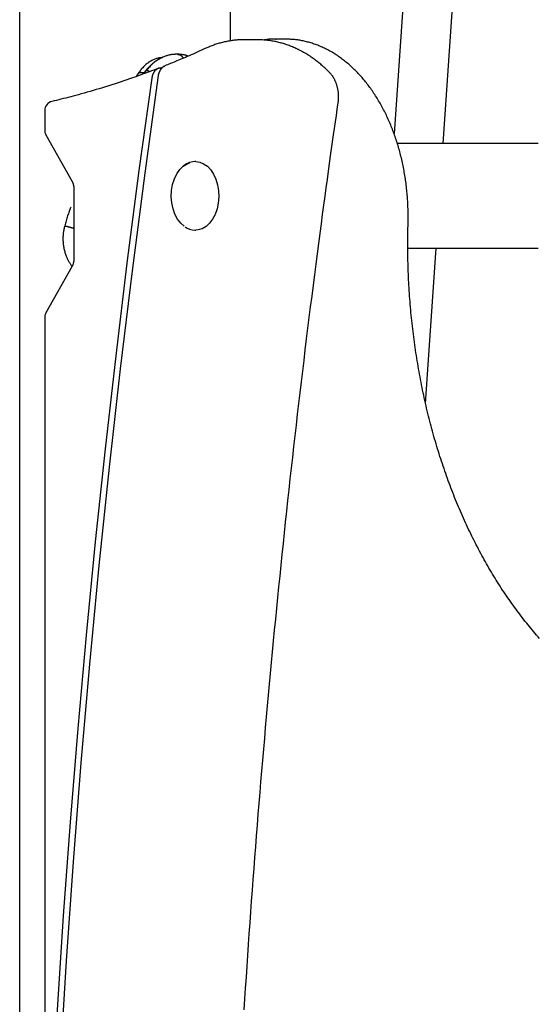
# Model space of a CAD drawing. Extents: x -4218 to 12090, y -2988 to 3298.
# Drawn here: x 1506 to 1673, y -15 to 301 of the extents above; entities that cross this region are included whole.
import ezdxf

# ---------------------------------------------------------------- set-up
doc = ezdxf.new("R2010")
doc.units = 0

msp = doc.modelspace()

# ---------------------------------------------------------------- linework, layer by layer
at = {"color": 7, "linetype": 'Continuous'}
for p, q in [((1574.06, 294.45), (1574.06, 838.56)), ((1506.37, -2187.41), (1506.37, 835.55)), ((1655.66, 690.67), (1626.65, 264.56)), ((1642.47, 261.48), (1671.62, 689.58)), ((1582.83, 294.8), (1578.37, 294.8)), ((1588.56, 295.02), (1588.74, 295.02)), ((1591.71, 295.02), (1588.74, 295.02)), ((1592.25, 295.01), (1591.71, 295.02)), ((1557.04, 290.13), (1556.56, 290.13)), ((1557.04, 290.13), (1557.04, 290.13)), ((1546.9, 284.9), (1546.09, 283.81)), ((1547.07, 284.95), (1547.45, 284.95)), ((1547.07, 284.95), (1547.07, 284.95)), ((1547.46, 284.94), (1547.45, 284.95)), ((1551.5, 285.73), (1551.46, 285.49)), ((1544.61, 284.27), (1543.74, 282.99)), ((1544.61, 284.27), (1546.43, 284.27)), ((1514.4, 272.06), (1514.4, 265.72)), ((1514.78, 264.26), (1523.21, 249.24)), ((1672.99, 261.48), (1627.68, 261.48)), ((1562.97, 255.63), (1562.6, 255.63)), ((1523.76, 246.86), (1523.76, 224.41)), ((1520.83, 235), (1520.85, 235)), ((1520.83, 235), (1520.83, 235)), ((1562.6, 233.63), (1562.97, 233.63)), ((1631.08, 227.78), (1672.99, 227.78)), ((1636.78, 177.93), (1640.18, 227.78)), ((1523.21, 222.02), (1514.78, 207.01)), ((1514.4, 205.54), (1514.4, -109.68))]:
    msp.add_line(p, q, dxfattribs=at)
for points in [[(1578.43, 294.76), (1578.22, 294.77), (1578, 294.77), (1577.79, 294.78), (1577.57, 294.78), (1577.34, 294.78), (1577.11, 294.78), (1576.88, 294.77), (1576.63, 294.76), (1576.37, 294.75), (1576.11, 294.73), (1575.83, 294.7), (1575.55, 294.67), (1575.25, 294.64), (1574.94, 294.6), (1574.63, 294.56), (1574.3, 294.51), (1573.97, 294.45), (1573.63, 294.39), (1573.28, 294.33), (1572.92, 294.26), (1572.57, 294.19), (1572.21, 294.12), (1571.85, 294.03), (1571.49, 293.95), (1571.14, 293.86), (1570.78, 293.77), (1570.43, 293.67), (1570.09, 293.57), (1569.75, 293.46), (1569.4, 293.35), (1569.07, 293.24), (1568.73, 293.12), (1568.4, 292.99), (1568.08, 292.87), (1567.75, 292.74), (1567.43, 292.61), (1567.11, 292.47), (1566.79, 292.34), (1566.47, 292.2), (1566.15, 292.07)], [(1605.91, 284.31), (1605.7, 284.52), (1605.48, 284.73), (1605.27, 284.94), (1605.05, 285.15), (1604.82, 285.37), (1604.6, 285.58), (1604.36, 285.8), (1604.12, 286.02), (1603.88, 286.24), (1603.62, 286.47), (1603.36, 286.69), (1603.09, 286.92), (1602.81, 287.15), (1602.53, 287.39), (1602.23, 287.62), (1601.93, 287.86), (1601.62, 288.09), (1601.31, 288.33), (1600.98, 288.57), (1600.66, 288.8), (1600.32, 289.04), (1599.99, 289.27), (1599.65, 289.5), (1599.31, 289.72), (1598.96, 289.94), (1598.62, 290.15), (1598.27, 290.36), (1597.92, 290.57), (1597.58, 290.77), (1597.23, 290.97), (1596.87, 291.16), (1596.52, 291.34), (1596.17, 291.52), (1595.81, 291.7), (1595.46, 291.87), (1595.1, 292.04), (1594.74, 292.2), (1594.38, 292.36), (1594.02, 292.51), (1593.66, 292.66), (1593.3, 292.8), (1592.94, 292.94), (1592.58, 293.08), (1592.21, 293.2), (1591.85, 293.33), (1591.48, 293.45), (1591.11, 293.56), (1590.75, 293.67), (1590.38, 293.77), (1590.01, 293.87), (1589.65, 293.96), (1589.28, 294.05), (1588.91, 294.13), (1588.55, 294.21), (1588.19, 294.28), (1587.83, 294.35), (1587.48, 294.41), (1587.13, 294.47), (1586.78, 294.53), (1586.43, 294.57), (1586.09, 294.62), (1585.75, 294.65), (1585.42, 294.69), (1585.09, 294.71), (1584.76, 294.73), (1584.43, 294.75), (1584.11, 294.76), (1583.79, 294.76), (1583.47, 294.77), (1583.15, 294.77), (1582.84, 294.77), (1582.52, 294.77)], [(1588.55, 295.01), (1588.42, 295.02), (1588.29, 295.02), (1588.16, 295.03), (1588.02, 295.03), (1587.89, 295.04), (1587.75, 295.04), (1587.62, 295.04), (1587.47, 295.04), (1587.33, 295.03), (1587.18, 295.03), (1587.03, 295.02), (1586.88, 295.01), (1586.73, 295), (1586.57, 294.98), (1586.41, 294.96), (1586.24, 294.94), (1586.08, 294.92), (1585.91, 294.9), (1585.74, 294.87), (1585.57, 294.84), (1585.39, 294.81), (1585.22, 294.78), (1585.04, 294.75), (1584.87, 294.72)], [(1631.14, 235.77), (1631.15, 236.13), (1631.15, 236.5), (1631.16, 236.87), (1631.17, 237.24), (1631.17, 237.62), (1631.17, 238.01), (1631.17, 238.4), (1631.17, 238.8), (1631.17, 239.21), (1631.16, 239.64), (1631.15, 240.07), (1631.14, 240.51), (1631.12, 240.97), (1631.11, 241.43), (1631.08, 241.9), (1631.06, 242.39), (1631.03, 242.88), (1631, 243.38), (1630.96, 243.89), (1630.93, 244.41), (1630.88, 244.93), (1630.84, 245.45), (1630.79, 245.97), (1630.74, 246.5), (1630.68, 247.02), (1630.62, 247.55), (1630.56, 248.07), (1630.49, 248.6), (1630.42, 249.12), (1630.35, 249.64), (1630.28, 250.16), (1630.2, 250.68), (1630.11, 251.2), (1630.03, 251.71), (1629.94, 252.23), (1629.85, 252.74), (1629.75, 253.26), (1629.65, 253.77), (1629.55, 254.28), (1629.44, 254.79), (1629.33, 255.3), (1629.22, 255.8), (1629.11, 256.31), (1628.99, 256.81), (1628.87, 257.31), (1628.74, 257.81), (1628.61, 258.31), (1628.48, 258.81), (1628.35, 259.3), (1628.21, 259.8), (1628.07, 260.29), (1627.92, 260.78), (1627.77, 261.27), (1627.62, 261.75), (1627.47, 262.24), (1627.31, 262.72), (1627.15, 263.2), (1626.99, 263.67), (1626.82, 264.15), (1626.65, 264.62), (1626.48, 265.09), (1626.3, 265.56), (1626.13, 266.03), (1625.94, 266.49), (1625.76, 266.95), (1625.57, 267.41), (1625.38, 267.87), (1625.19, 268.32), (1624.99, 268.77), (1624.79, 269.22), (1624.59, 269.67), (1624.38, 270.11), (1624.17, 270.55), (1623.96, 270.99), (1623.75, 271.42), (1623.53, 271.86), (1623.31, 272.29), (1623.09, 272.71), (1622.86, 273.14), (1622.63, 273.56), (1622.4, 273.97), (1622.17, 274.39), (1621.93, 274.8), (1621.69, 275.21), (1621.45, 275.61), (1621.21, 276.01), (1620.96, 276.41), (1620.71, 276.81), (1620.45, 277.2), (1620.2, 277.59), (1619.94, 277.97), (1619.68, 278.35), (1619.42, 278.73), (1619.15, 279.1), (1618.88, 279.47), (1618.61, 279.84), (1618.34, 280.2), (1618.06, 280.56), (1617.78, 280.92), (1617.5, 281.27), (1617.22, 281.62), (1616.93, 281.97), (1616.65, 282.31), (1616.36, 282.64), (1616.06, 282.98), (1615.77, 283.31), (1615.47, 283.63), (1615.17, 283.95), (1614.87, 284.27), (1614.57, 284.58), (1614.26, 284.89), (1613.96, 285.19), (1613.65, 285.49), (1613.34, 285.79), (1613.02, 286.08), (1612.71, 286.37), (1612.39, 286.65), (1612.07, 286.93), (1611.75, 287.21), (1611.42, 287.48), (1611.1, 287.74), (1610.77, 288.01), (1610.44, 288.26), (1610.11, 288.51), (1609.78, 288.76), (1609.45, 289.01), (1609.11, 289.24), (1608.77, 289.48), (1608.44, 289.71), (1608.1, 289.93), (1607.75, 290.15), (1607.41, 290.37), (1607.07, 290.58), (1606.72, 290.79), (1606.37, 290.99), (1606.03, 291.18), (1605.68, 291.38), (1605.32, 291.56), (1604.97, 291.74), (1604.62, 291.92), (1604.26, 292.09), (1603.91, 292.26), (1603.55, 292.43), (1603.19, 292.58), (1602.84, 292.74), (1602.48, 292.88), (1602.12, 293.03), (1601.76, 293.17), (1601.39, 293.3), (1601.03, 293.43), (1600.67, 293.55), (1600.3, 293.67), (1599.94, 293.78), (1599.57, 293.89), (1599.21, 293.99), (1598.85, 294.09), (1598.48, 294.18), (1598.12, 294.27), (1597.77, 294.35), (1597.41, 294.43), (1597.07, 294.5), (1596.72, 294.57), (1596.38, 294.63), (1596.04, 294.69), (1595.71, 294.74), (1595.38, 294.78), (1595.06, 294.82), (1594.74, 294.86), (1594.43, 294.89), (1594.11, 294.91), (1593.81, 294.93), (1593.5, 294.94), (1593.2, 294.95), (1592.9, 294.96), (1592.6, 294.97), (1592.3, 294.98)], [(1566.15, 292.07), (1565.45, 291.75), (1564.76, 291.44), (1564.08, 291.13), (1563.4, 290.83), (1562.73, 290.52), (1562.07, 290.23), (1561.43, 289.95), (1560.8, 289.67), (1560.19, 289.4), (1559.59, 289.15), (1559.02, 288.9), (1558.46, 288.66), (1557.92, 288.44), (1557.4, 288.22), (1556.9, 288.01), (1556.42, 287.81), (1555.96, 287.62), (1555.51, 287.44), (1555.07, 287.27), (1554.65, 287.1), (1554.24, 286.93), (1553.83, 286.77), (1553.43, 286.61), (1553.03, 286.45)], [(1552.31, 289.1), (1552.06, 289.07), (1551.82, 289.05), (1551.57, 289.02), (1551.32, 288.99), (1551.07, 288.95), (1550.82, 288.9), (1550.57, 288.84), (1550.32, 288.78), (1550.07, 288.7), (1549.82, 288.61), (1549.56, 288.5), (1549.31, 288.39), (1549.05, 288.26), (1548.8, 288.13), (1548.54, 287.98), (1548.29, 287.83), (1548.03, 287.67), (1547.78, 287.5), (1547.53, 287.32), (1547.28, 287.13), (1547.04, 286.94), (1546.8, 286.73), (1546.56, 286.52), (1546.33, 286.3), (1546.1, 286.06), (1545.88, 285.82), (1545.66, 285.57), (1545.45, 285.32), (1545.24, 285.06), (1545.03, 284.8), (1544.82, 284.53), (1544.61, 284.27)], [(1551.37, 288.65), (1551.24, 288.59), (1551.11, 288.53), (1550.98, 288.46), (1550.84, 288.39), (1550.71, 288.32), (1550.57, 288.24), (1550.44, 288.16), (1550.3, 288.08), (1550.15, 287.98), (1550.01, 287.88), (1549.86, 287.78), (1549.71, 287.67), (1549.56, 287.55), (1549.41, 287.43), (1549.26, 287.31), (1549.11, 287.18), (1548.96, 287.05), (1548.8, 286.91), (1548.65, 286.78), (1548.5, 286.64), (1548.35, 286.5), (1548.21, 286.37), (1548.06, 286.23), (1547.92, 286.08), (1547.78, 285.94), (1547.65, 285.8), (1547.52, 285.66), (1547.39, 285.52), (1547.26, 285.38), (1547.13, 285.23), (1547.01, 285.09), (1546.88, 284.95)], [(1556.56, 290.13), (1556.52, 290.13), (1556.48, 290.13), (1556.43, 290.13), (1556.38, 290.13), (1556.33, 290.13), (1556.26, 290.12), (1556.19, 290.12), (1556.12, 290.12), (1556.03, 290.12), (1555.93, 290.11), (1555.82, 290.1), (1555.7, 290.1), (1555.57, 290.08), (1555.42, 290.07), (1555.27, 290.05), (1555.11, 290.03), (1554.94, 290), (1554.75, 289.96), (1554.56, 289.92), (1554.35, 289.87), (1554.13, 289.82), (1553.91, 289.75), (1553.67, 289.68), (1553.43, 289.6), (1553.17, 289.51), (1552.91, 289.41), (1552.63, 289.3), (1552.36, 289.18), (1552.08, 289.05), (1551.79, 288.91), (1551.51, 288.76), (1551.22, 288.61), (1550.94, 288.44), (1550.65, 288.27), (1550.37, 288.08), (1550.09, 287.89), (1549.82, 287.69), (1549.55, 287.48), (1549.28, 287.26), (1549.02, 287.03), (1548.77, 286.79), (1548.51, 286.54), (1548.27, 286.29), (1548.03, 286.03), (1547.79, 285.76), (1547.55, 285.49), (1547.31, 285.22), (1547.07, 284.95)], [(1560.45, 289.55), (1560.36, 289.59), (1560.27, 289.63), (1560.18, 289.67), (1560.08, 289.7), (1559.98, 289.74), (1559.87, 289.78), (1559.76, 289.81), (1559.65, 289.84), (1559.52, 289.87), (1559.39, 289.9), (1559.26, 289.93), (1559.12, 289.95), (1558.98, 289.97), (1558.84, 290), (1558.7, 290.02), (1558.56, 290.03), (1558.42, 290.05), (1558.28, 290.07), (1558.15, 290.08), (1558.02, 290.09), (1557.89, 290.1), (1557.78, 290.11), (1557.67, 290.12), (1557.56, 290.13), (1557.47, 290.13), (1557.38, 290.14), (1557.31, 290.14), (1557.23, 290.15), (1557.16, 290.15), (1557.1, 290.15), (1557.04, 290.15), (1556.98, 290.15)], [(1557.04, 290.13), (1557.13, 290.12), (1557.22, 290.11), (1557.31, 290.1), (1557.4, 290.08), (1557.49, 290.07), (1557.58, 290.05), (1557.67, 290.02), (1557.76, 289.99), (1557.85, 289.96), (1557.93, 289.92), (1558.02, 289.88), (1558.1, 289.83), (1558.18, 289.78), (1558.26, 289.72), (1558.34, 289.65), (1558.41, 289.58), (1558.48, 289.51), (1558.55, 289.43), (1558.62, 289.35), (1558.68, 289.27), (1558.74, 289.18), (1558.8, 289.09), (1558.86, 289), (1558.92, 288.91)], [(1550.87, 285.61), (1550.17, 285.34), (1549.47, 285.07), (1548.76, 284.8), (1548.05, 284.53), (1547.32, 284.26), (1546.58, 283.98), (1545.82, 283.7), (1545.04, 283.42), (1544.23, 283.13), (1543.41, 282.83), (1542.56, 282.53), (1541.69, 282.23), (1540.8, 281.92), (1539.88, 281.61), (1538.94, 281.3), (1537.98, 280.98), (1537, 280.66), (1536, 280.34), (1534.98, 280.02), (1533.96, 279.7), (1532.94, 279.38), (1531.92, 279.07), (1530.92, 278.77), (1529.93, 278.48), (1528.96, 278.19), (1528.01, 277.92), (1527.08, 277.65), (1526.17, 277.4), (1525.28, 277.16), (1524.42, 276.92), (1523.57, 276.7), (1522.75, 276.48), (1521.95, 276.28), (1521.17, 276.08), (1520.4, 275.88), (1519.64, 275.7), (1518.9, 275.51), (1518.17, 275.34), (1517.44, 275.16), (1516.71, 274.98)], [(1547.07, 284.95), (1547.06, 284.94), (1547.04, 284.94), (1547.03, 284.94), (1547.01, 284.94), (1547, 284.94), (1546.99, 284.94), (1546.98, 284.93), (1546.97, 284.93), (1546.96, 284.92), (1546.95, 284.92), (1546.95, 284.91), (1546.94, 284.91), (1546.94, 284.9), (1546.93, 284.89), (1546.93, 284.88), (1546.93, 284.88)], [(1547.46, 284.94), (1547.49, 284.93), (1547.52, 284.92), (1547.55, 284.9), (1547.58, 284.89), (1547.62, 284.87), (1547.65, 284.85), (1547.69, 284.83), (1547.73, 284.81), (1547.78, 284.79), (1547.83, 284.76), (1547.88, 284.73), (1547.93, 284.7), (1547.98, 284.67), (1548.04, 284.64), (1548.1, 284.61), (1548.15, 284.58)], [(1551.5, 285.73), (1551.41, 285.72), (1551.32, 285.7), (1551.23, 285.69), (1551.14, 285.67), (1551.05, 285.65), (1550.97, 285.63), (1550.88, 285.6), (1550.79, 285.57), (1550.7, 285.53), (1550.62, 285.49), (1550.53, 285.44), (1550.45, 285.38), (1550.36, 285.32), (1550.28, 285.26), (1550.2, 285.19), (1550.11, 285.12), (1550.03, 285.04), (1549.96, 284.96), (1549.88, 284.88), (1549.8, 284.79), (1549.73, 284.7), (1549.66, 284.6), (1549.59, 284.51), (1549.52, 284.4), (1549.45, 284.3), (1549.39, 284.19), (1549.32, 284.08), (1549.26, 283.97), (1549.21, 283.85), (1549.16, 283.73), (1549.11, 283.61), (1549.06, 283.49), (1549.02, 283.36), (1548.98, 283.23), (1548.95, 283.1), (1548.91, 282.98), (1548.88, 282.84), (1548.85, 282.71), (1548.83, 282.58), (1548.8, 282.45)], [(1550.97, 283.29), (1550.98, 283.35), (1550.99, 283.41), (1551, 283.47), (1551.01, 283.53), (1551.02, 283.6), (1551.04, 283.67), (1551.05, 283.74), (1551.07, 283.82), (1551.09, 283.91), (1551.11, 284), (1551.14, 284.09), (1551.17, 284.19), (1551.21, 284.3), (1551.25, 284.41), (1551.3, 284.52), (1551.35, 284.64), (1551.4, 284.75), (1551.47, 284.87), (1551.53, 284.99), (1551.6, 285.11), (1551.68, 285.23), (1551.75, 285.35), (1551.83, 285.46), (1551.91, 285.56), (1551.99, 285.67), (1552.07, 285.76), (1552.14, 285.85), (1552.22, 285.93), (1552.3, 286), (1552.38, 286.07), (1552.45, 286.13), (1552.52, 286.18), (1552.59, 286.23), (1552.66, 286.27), (1552.73, 286.3), (1552.79, 286.33), (1552.85, 286.35), (1552.92, 286.37), (1552.98, 286.39), (1553.04, 286.41)], [(1515.17, -128.94), (1516.33, -96.97), (1517.77, -65.03), (1519.46, -33.12), (1521.43, -1.25), (1523.66, 30.59), (1526.15, 62.38), (1528.91, 94.13), (1531.93, 125.82), (1535.21, 157.45), (1538.76, 189.02), (1542.57, 220.52), (1546.64, 251.94), (1550.97, 283.29)], [(1548.8, 282.45), (1544.7, 252.77), (1540.84, 223.02), (1537.21, 193.2), (1533.82, 163.33), (1530.66, 133.39), (1527.74, 103.4), (1525.05, 73.37), (1522.6, 43.28), (1520.38, 13.16), (1518.41, -17), (1516.67, -47.19), (1515.17, -77.41)], [(1608.7, 274.49), (1608.72, 274.65), (1608.74, 274.81), (1608.76, 274.97), (1608.77, 275.13), (1608.79, 275.29), (1608.8, 275.45), (1608.82, 275.62), (1608.83, 275.79), (1608.83, 275.97), (1608.84, 276.15), (1608.84, 276.34), (1608.84, 276.53), (1608.84, 276.72), (1608.83, 276.92), (1608.82, 277.12), (1608.81, 277.33), (1608.79, 277.54), (1608.77, 277.75), (1608.75, 277.96), (1608.72, 278.18), (1608.69, 278.4), (1608.65, 278.62), (1608.61, 278.84), (1608.57, 279.06), (1608.52, 279.28), (1608.47, 279.49), (1608.42, 279.71), (1608.36, 279.92), (1608.3, 280.13), (1608.23, 280.35), (1608.16, 280.55), (1608.09, 280.76), (1608.01, 280.97), (1607.93, 281.17), (1607.85, 281.37), (1607.76, 281.57), (1607.67, 281.76), (1607.58, 281.94), (1607.49, 282.13), (1607.4, 282.3), (1607.31, 282.47), (1607.21, 282.63), (1607.12, 282.79), (1607.02, 282.94), (1606.93, 283.08), (1606.83, 283.22), (1606.74, 283.35), (1606.64, 283.47), (1606.55, 283.59), (1606.46, 283.7), (1606.37, 283.81), (1606.27, 283.91), (1606.18, 284.01), (1606.09, 284.11), (1606, 284.21), (1605.91, 284.31)], [(1578.51, -17), (1578.73, -13.51), (1578.96, -10.01), (1579.19, -6.51), (1579.42, -3.02), (1579.66, 0.48), (1579.9, 3.97), (1580.14, 7.46), (1580.39, 10.96), (1580.64, 14.45), (1580.89, 17.94), (1581.15, 21.43), (1581.41, 24.92), (1581.67, 28.42), (1581.94, 31.91), (1582.2, 35.39), (1582.48, 38.88), (1582.75, 42.37), (1583.03, 45.86), (1583.32, 49.35), (1583.6, 52.83), (1583.89, 56.32), (1584.18, 59.8), (1584.48, 63.29), (1584.78, 66.77), (1585.08, 70.26), (1585.39, 73.74), (1585.7, 77.22), (1586.01, 80.7), (1586.32, 84.18), (1586.64, 87.66), (1586.96, 91.14), (1587.29, 94.62), (1587.62, 98.1), (1587.95, 101.58), (1588.28, 105.05), (1588.62, 108.53), (1588.96, 112.01), (1589.31, 115.48), (1589.66, 118.95), (1590.01, 122.43), (1590.36, 125.9), (1590.72, 129.37), (1591.08, 132.84), (1591.45, 136.31), (1591.81, 139.78), (1592.18, 143.25), (1592.56, 146.72), (1592.94, 150.18), (1593.32, 153.65), (1593.7, 157.12), (1594.09, 160.58), (1594.48, 164.04), (1594.87, 167.51), (1595.27, 170.97), (1595.67, 174.43), (1596.07, 177.89), (1596.48, 181.35), (1596.89, 184.81), (1597.3, 188.27), (1597.72, 191.72), (1598.14, 195.18), (1598.56, 198.63), (1598.99, 202.09), (1599.42, 205.54), (1599.85, 208.99), (1600.29, 212.44), (1600.72, 215.88), (1601.16, 219.3), (1601.6, 222.68), (1602.03, 226.01), (1602.46, 229.29), (1602.88, 232.5), (1603.3, 235.63), (1603.71, 238.67), (1604.1, 241.63), (1604.49, 244.49), (1604.87, 247.26), (1605.24, 249.94), (1605.59, 252.54), (1605.94, 255.04), (1606.28, 257.46), (1606.6, 259.78), (1606.92, 262.03), (1607.23, 264.21), (1607.53, 266.33), (1607.83, 268.41), (1608.12, 270.46), (1608.41, 272.48), (1608.7, 274.49)], [(1559.25, 234.86), (1558.1, 235.86), (1557.09, 237.16), (1556.26, 238.72), (1555.64, 240.48), (1555.24, 242.38), (1555.08, 244.36), (1555.17, 246.34), (1555.5, 248.27), (1556.07, 250.07), (1556.84, 251.69), (1557.8, 253.07), (1558.92, 254.16), (1560.14, 254.93), (1561.01, 255.24)], [(1562.97, 255.63), (1564.2, 255.48), (1565.47, 254.98), (1566.67, 254.14), (1567.75, 253.01), (1568.67, 251.6), (1569.41, 249.97), (1569.94, 248.16), (1570.25, 246.24), (1570.33, 244.28), (1570.17, 242.32), (1569.78, 240.44), (1569.17, 238.69), (1568.36, 237.13), (1567.37, 235.81), (1566.25, 234.78), (1565.02, 234.07), (1563.72, 233.69), (1562.97, 233.63)], [(1523.21, 249.24), (1523.24, 249.19), (1523.26, 249.14), (1523.29, 249.09), (1523.31, 249.04), (1523.34, 248.98), (1523.37, 248.93), (1523.39, 248.87), (1523.42, 248.8), (1523.45, 248.73), (1523.47, 248.66), (1523.5, 248.58), (1523.53, 248.5), (1523.55, 248.42), (1523.58, 248.34), (1523.6, 248.25), (1523.62, 248.16), (1523.64, 248.07), (1523.66, 247.98), (1523.68, 247.89), (1523.69, 247.8), (1523.71, 247.72), (1523.72, 247.63), (1523.73, 247.54), (1523.74, 247.46), (1523.74, 247.38), (1523.75, 247.3), (1523.75, 247.22), (1523.76, 247.15), (1523.76, 247.07), (1523.76, 247), (1523.76, 246.93), (1523.76, 246.86)], [(1522.76, 240.96), (1522.63, 240.62), (1522.5, 240.29), (1522.38, 239.95), (1522.25, 239.61), (1522.12, 239.26), (1522, 238.91), (1521.88, 238.55), (1521.75, 238.18), (1521.63, 237.8), (1521.52, 237.42), (1521.4, 237.03), (1521.28, 236.63), (1521.17, 236.23), (1521.06, 235.82), (1520.94, 235.41), (1520.83, 235)], [(1520.83, 235), (1520.76, 234.72), (1520.7, 234.44), (1520.63, 234.15), (1520.57, 233.87), (1520.51, 233.58), (1520.46, 233.29), (1520.41, 233), (1520.37, 232.7), (1520.34, 232.4), (1520.31, 232.1), (1520.29, 231.8), (1520.27, 231.49), (1520.26, 231.18), (1520.26, 230.87), (1520.27, 230.56), (1520.28, 230.24), (1520.29, 229.93), (1520.32, 229.61), (1520.35, 229.29), (1520.38, 228.97), (1520.43, 228.66), (1520.48, 228.34), (1520.54, 228.02), (1520.6, 227.7), (1520.67, 227.39), (1520.75, 227.07), (1520.83, 226.76), (1520.92, 226.46), (1521.02, 226.16), (1521.11, 225.86), (1521.21, 225.57), (1521.32, 225.3), (1521.42, 225.03), (1521.53, 224.77), (1521.64, 224.51), (1521.75, 224.27), (1521.86, 224.04), (1521.98, 223.82), (1522.09, 223.6), (1522.21, 223.4), (1522.32, 223.2), (1522.44, 223.02), (1522.56, 222.84), (1522.67, 222.66), (1522.79, 222.49), (1522.91, 222.33), (1523.02, 222.17), (1523.14, 222)], [(1520.85, 235), (1520.86, 235), (1520.87, 235), (1520.89, 235), (1520.9, 234.99), (1520.92, 234.99), (1520.94, 234.99), (1520.96, 234.98), (1520.98, 234.98), (1521.01, 234.97), (1521.04, 234.96), (1521.07, 234.96), (1521.11, 234.95), (1521.14, 234.94), (1521.19, 234.93), (1521.23, 234.92), (1521.28, 234.91), (1521.32, 234.89), (1521.37, 234.88), (1521.43, 234.87), (1521.48, 234.85), (1521.54, 234.84), (1521.6, 234.82), (1521.66, 234.81), (1521.72, 234.79), (1521.79, 234.77), (1521.86, 234.75), (1521.92, 234.73), (1522, 234.72), (1522.07, 234.7), (1522.15, 234.68), (1522.22, 234.65), (1522.3, 234.63), (1522.38, 234.61), (1522.46, 234.59), (1522.55, 234.57), (1522.63, 234.54), (1522.71, 234.52), (1522.79, 234.5), (1522.87, 234.48), (1522.95, 234.46), (1523.02, 234.44), (1523.09, 234.42), (1523.16, 234.4), (1523.22, 234.38), (1523.28, 234.36), (1523.34, 234.35), (1523.4, 234.33), (1523.45, 234.32), (1523.5, 234.31), (1523.54, 234.29), (1523.58, 234.28), (1523.62, 234.27), (1523.66, 234.26), (1523.69, 234.25), (1523.73, 234.24), (1523.76, 234.23)], [(1673.39, 102.4), (1672.92, 102.93), (1672.46, 103.46), (1672, 103.99), (1671.54, 104.53), (1671.08, 105.07), (1670.62, 105.62), (1670.17, 106.17), (1669.71, 106.72), (1669.26, 107.28), (1668.82, 107.84), (1668.37, 108.4), (1667.92, 108.97), (1667.48, 109.54), (1667.04, 110.12), (1666.6, 110.7), (1666.17, 111.28), (1665.73, 111.87), (1665.3, 112.46), (1664.87, 113.05), (1664.44, 113.65), (1664.02, 114.25), (1663.6, 114.85), (1663.18, 115.46), (1662.76, 116.07), (1662.34, 116.69), (1661.93, 117.31), (1661.51, 117.93), (1661.1, 118.56), (1660.7, 119.19), (1660.29, 119.82), (1659.89, 120.45), (1659.49, 121.09), (1659.09, 121.74), (1658.69, 122.38), (1658.3, 123.03), (1657.91, 123.69), (1657.52, 124.34), (1657.14, 125), (1656.75, 125.67), (1656.37, 126.33), (1655.99, 127), (1655.61, 127.67), (1655.24, 128.35), (1654.87, 129.03), (1654.5, 129.71), (1654.13, 130.4), (1653.77, 131.08), (1653.41, 131.77), (1653.05, 132.47), (1652.69, 133.17), (1652.34, 133.87), (1651.99, 134.57), (1651.64, 135.28), (1651.29, 135.99), (1650.95, 136.7), (1650.61, 137.41), (1650.27, 138.13), (1649.93, 138.85), (1649.6, 139.58), (1649.27, 140.3), (1648.94, 141.03), (1648.62, 141.76), (1648.3, 142.5), (1647.98, 143.24), (1647.66, 143.98), (1647.35, 144.72), (1647.03, 145.46), (1646.73, 146.21), (1646.42, 146.96), (1646.12, 147.72), (1645.82, 148.47), (1645.52, 149.23), (1645.22, 149.99), (1644.93, 150.76), (1644.64, 151.52), (1644.36, 152.29), (1644.07, 153.06), (1643.79, 153.83), (1643.51, 154.61), (1643.24, 155.39), (1642.97, 156.17), (1642.7, 156.95), (1642.43, 157.74), (1642.17, 158.52), (1641.91, 159.31), (1641.65, 160.1), (1641.4, 160.9), (1641.14, 161.69), (1640.89, 162.49), (1640.65, 163.29), (1640.41, 164.09), (1640.17, 164.9), (1639.93, 165.7), (1639.69, 166.51), (1639.46, 167.32), (1639.24, 168.13), (1639.01, 168.95), (1638.79, 169.76), (1638.57, 170.58), (1638.35, 171.4), (1638.14, 172.22), (1637.93, 173.05), (1637.72, 173.87), (1637.52, 174.7), (1637.32, 175.53), (1637.12, 176.36), (1636.93, 177.19), (1636.74, 178.02), (1636.55, 178.86), (1636.36, 179.7), (1636.18, 180.53), (1636, 181.37), (1635.82, 182.21), (1635.65, 183.06), (1635.48, 183.9), (1635.31, 184.75), (1635.15, 185.59), (1634.99, 186.44), (1634.83, 187.29), (1634.68, 188.14), (1634.53, 189), (1634.38, 189.85), (1634.24, 190.71), (1634.09, 191.56), (1633.96, 192.42), (1633.82, 193.28), (1633.69, 194.14), (1633.56, 195), (1633.43, 195.86), (1633.31, 196.72), (1633.19, 197.59), (1633.08, 198.45), (1632.96, 199.32), (1632.85, 200.19), (1632.75, 201.05), (1632.64, 201.92), (1632.54, 202.79), (1632.45, 203.66), (1632.35, 204.53), (1632.26, 205.41), (1632.18, 206.28), (1632.09, 207.15), (1632.01, 208.03), (1631.93, 208.9), (1631.86, 209.78), (1631.79, 210.65), (1631.72, 211.53), (1631.66, 212.41), (1631.6, 213.28), (1631.54, 214.16), (1631.48, 215.04), (1631.43, 215.92), (1631.38, 216.8), (1631.34, 217.68), (1631.3, 218.56), (1631.26, 219.43), (1631.23, 220.31), (1631.19, 221.17), (1631.17, 222.04), (1631.14, 222.9), (1631.12, 223.75), (1631.1, 224.59), (1631.08, 225.43), (1631.07, 226.26), (1631.06, 227.08), (1631.06, 227.9), (1631.05, 228.71), (1631.05, 229.52), (1631.06, 230.31), (1631.06, 231.1), (1631.07, 231.89), (1631.08, 232.67), (1631.1, 233.45), (1631.11, 234.22), (1631.13, 235), (1631.14, 235.77)], [(1523.76, 224.41), (1523.76, 224.33), (1523.76, 224.25), (1523.76, 224.17), (1523.75, 224.08), (1523.75, 224), (1523.74, 223.92), (1523.74, 223.83), (1523.73, 223.74), (1523.72, 223.65), (1523.71, 223.56), (1523.69, 223.47), (1523.68, 223.38), (1523.66, 223.28), (1523.64, 223.19), (1523.62, 223.1), (1523.6, 223.01), (1523.58, 222.92), (1523.55, 222.84), (1523.53, 222.76), (1523.5, 222.68), (1523.48, 222.61), (1523.45, 222.54), (1523.42, 222.47), (1523.4, 222.41), (1523.37, 222.35), (1523.35, 222.3), (1523.32, 222.25), (1523.3, 222.2), (1523.28, 222.15), (1523.26, 222.11), (1523.23, 222.06), (1523.21, 222.02)]]:
    msp.add_lwpolyline(points, dxfattribs=at)
for centre, radius, start, end in [((1453.58, 538.28), 270.87, 291.1919, 291.4316), ((1517.4, 272.06), 3, 103.2703, 180), ((1517.4, 265.72), 3, 180, 209.3128), ((1562.75, 249.89), 5.75, 91.5171, 135.2481), ((1562.65, 239), 5.37, 233.8972, 269.4409), ((1517.4, 205.54), 3, 150.6872, 180)]:
    msp.add_arc(centre, radius, start, end, dxfattribs=at)

doc.saveas('drawing.dxf')
